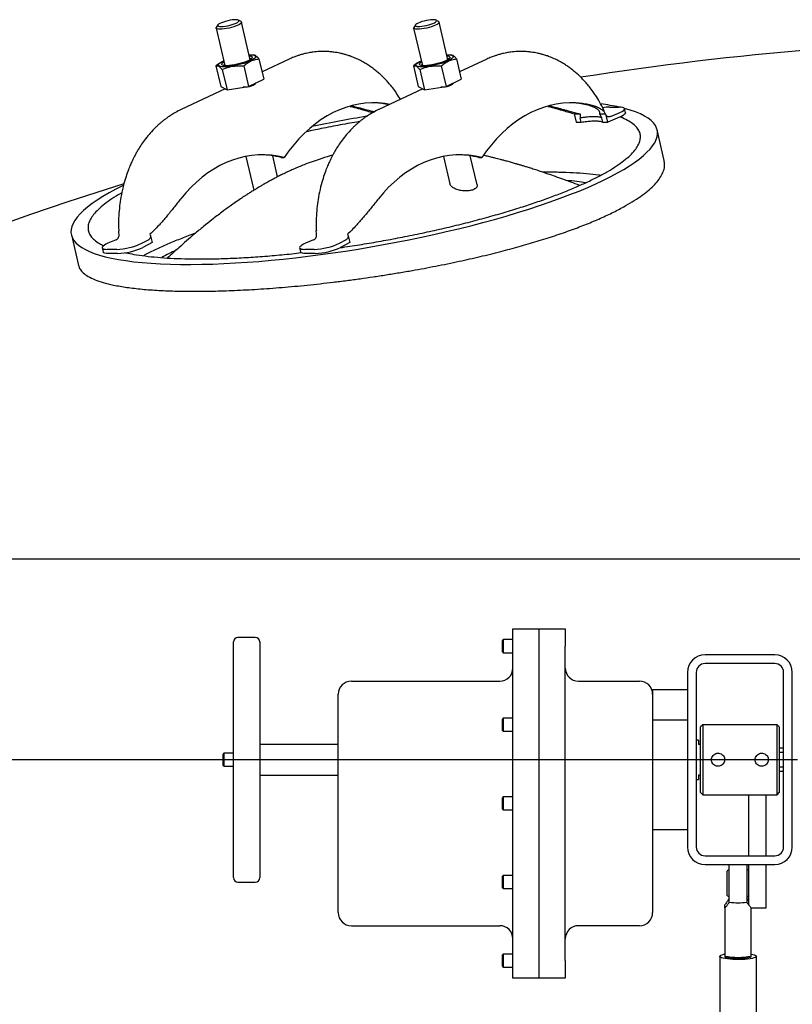
# Model space of a CAD drawing. Units: inches. Extents: x 7 to 523, y 4 to 406.
# Drawn here: x 371 to 393, y 133 to 161 of the extents above; entities that cross this region are included whole.
import ezdxf

# ---------------------------------------------------------------- set-up
doc = ezdxf.new("R2010")
doc.units = ezdxf.units.IN
doc.header["$MEASUREMENT"] = 0
doc.header["$PDSIZE"] = -1
doc.layers.add('DIMENSIONS', color=7, linetype='Continuous')
doc.dimstyles.get("Standard").update_dxf_attribs({"dimscale": 14, "dimtxt": 0.18, "dimasz": 0.18, "dimexe": 0.18, "dimexo": 0.0625, "dimgap": 0.09, "dimtad": 0, "dimtih": 1, "dimtoh": 1, "dimzin": 0, "dimdsep": 46, "dimtxsty": 'Standard', "dimcen": 0.09, "dimadec": 0, "dimazin": 0, "dimtfac": 1, "dimtofl": 0, "dimtmove": 0, "dimatfit": 3, "dimfxl": 0, "dimtolj": 1, "dimtzin": 0, "dimarcsym": 0})

# ---------------------------------------------------------------- blocks, each defined once
blk = doc.blocks.new('_D_13')
at = {"layer": 'Defpoints', "color": 0}
for p in [(393.988, 139.508), (320.793, 69.118), (364.969, 69.118)]:
    blk.add_point(p, dxfattribs=at)
at = {"layer": 'DIMENSIONS', "color": 0, "lineweight": -2}
for p, q in [((393.113, 139.508), (318.273, 139.508)), ((320.793, 136.988), (320.793, 106.833)), ((320.793, 71.638), (320.793, 101.793)), ((364.094, 69.118), (318.273, 69.118))]:
    blk.add_line(p, q, dxfattribs=at)
at = {"layer": 'DIMENSIONS', "color": 0}
for points in [[(320.373, 136.988), (321.213, 136.988), (320.793, 139.508)], [(320.373, 71.638), (321.213, 71.638), (320.793, 69.118)]]:
    blk.add_solid(points, dxfattribs=at)
at = {"layer": 'DIMENSIONS', "color": 0, "insert": (320.793, 105.573), "char_height": 2.52, "attachment_point": 2}
blk.add_mtext('\\A1;70.38', dxfattribs=at)

msp = doc.modelspace()

# ---------------------------------------------------------------- linework, layer by layer
at = {"color": 7, "linetype": 'Continuous', "lineweight": 25}
for p, q in [((377.186, 160.632), (377.113, 160.675)), ((382.842, 160.632), (382.77, 160.675)), ((376.469, 160.446), (376.719, 159.374)), ((376.52, 160.537), (376.474, 160.467)), ((377.449, 159.544), (377.199, 160.616)), ((382.126, 160.446), (382.376, 159.374)), ((382.177, 160.537), (382.131, 160.467)), ((383.106, 159.544), (382.856, 160.616)), ((377.564, 159.672), (377.536, 159.678)), ((377.699, 159.567), (377.835, 158.983)), ((378.566, 159.56), (377.785, 159.196)), ((383.221, 159.672), (383.193, 159.678)), ((383.355, 159.567), (383.492, 158.983)), ((384.223, 159.56), (383.442, 159.196)), ((376.546, 159.427), (376.467, 159.363)), ((376.467, 159.363), (376.603, 158.779)), ((376.582, 159.455), (376.545, 159.428)), ((376.647, 159.262), (376.783, 158.678)), ((377.262, 159.363), (377.399, 158.779)), ((382.203, 159.427), (382.124, 159.363)), ((382.124, 159.363), (382.26, 158.779)), ((382.239, 159.455), (382.202, 159.428)), ((382.303, 159.262), (382.44, 158.678)), ((382.919, 159.363), (383.055, 158.779)), ((377.399, 158.779), (377.835, 158.983)), ((383.055, 158.779), (383.492, 158.983)), ((376.734, 158.705), (375.469, 158.115)), ((376.603, 158.779), (376.783, 158.678)), ((376.783, 158.678), (377.399, 158.779)), ((377.605, 158.875), (377.605, 158.876)), ((382.391, 158.705), (381.126, 158.115)), ((382.26, 158.779), (382.44, 158.678)), ((382.44, 158.678), (383.055, 158.779)), ((383.262, 158.875), (383.262, 158.876)), ((381.445, 158.264), (381.302, 158.288)), ((387.743, 158.186), (388.011, 158.186)), ((388.19, 158.024), (388.163, 158.143)), ((386.737, 157.971), (386.735, 157.951)), ((386.735, 157.951), (386.781, 157.754)), ((386.736, 157.992), (386.737, 157.971)), ((386.736, 157.992), (386.899, 157.992)), ((386.899, 157.992), (386.892, 157.873)), ((386.92, 157.754), (386.892, 157.873)), ((387.458, 157.992), (387.62, 157.992)), ((387.519, 157.873), (387.458, 157.992)), ((387.547, 157.754), (387.519, 157.873)), ((387.629, 157.971), (387.62, 157.992)), ((387.64, 157.951), (387.629, 157.971)), ((387.686, 157.754), (387.64, 157.951)), ((388.02, 157.895), (387.686, 157.754)), ((387.761, 157.916), (387.992, 158.013)), ((386.781, 157.754), (386.92, 157.754)), ((387.547, 157.754), (387.686, 157.754)), ((389.301, 156.659), (389.097, 157.533)), ((377.325, 156.775), (377.551, 155.806)), ((378.231, 156.191), (378.091, 156.793)), ((378.336, 156.744), (378.424, 156.744)), ((382.982, 156.775), (383.165, 155.989)), ((383.942, 155.958), (383.748, 156.793)), ((383.993, 156.744), (384.081, 156.744)), ((372.326, 154.531), (372.53, 153.656)), ((373.691, 154.506), (373.693, 154.527)), ((373.693, 154.527), (373.692, 154.547)), ((374.576, 154.547), (374.585, 154.527)), ((374.585, 154.527), (374.596, 154.506)), ((374.596, 154.506), (374.642, 154.31)), ((379.348, 154.506), (379.35, 154.527)), ((379.35, 154.527), (379.349, 154.547)), ((380.233, 154.547), (380.242, 154.527)), ((380.242, 154.527), (380.253, 154.506)), ((380.253, 154.506), (380.299, 154.31)), ((373.205, 154.158), (373.233, 154.04)), ((373.607, 154.385), (373.375, 154.288)), ((374.347, 154.288), (374.532, 154.385)), ((374.642, 154.31), (374.375, 154.169)), ((378.862, 154.158), (378.89, 154.04)), ((379.263, 154.385), (379.032, 154.288)), ((380.004, 154.288), (380.189, 154.385)), ((380.299, 154.31), (380.031, 154.169)), ((373.625, 154.115), (373.356, 154.115)), ((373.652, 153.997), (373.384, 153.997)), ((379.281, 154.115), (379.013, 154.115)), ((379.309, 153.997), (379.041, 153.997)), ((355.969, 145.258), (445.969, 145.258)), ((384.969, 143.258), (385.719, 143.258)), ((384.969, 142.758), (384.969, 143.258)), ((385.719, 143.258), (386.469, 143.258)), ((385.719, 142.758), (385.719, 143.258)), ((386.469, 143.258), (386.469, 142.758)), ((376.969, 136.133), (376.969, 142.883)), ((377.594, 143.008), (377.094, 143.008)), ((377.719, 142.883), (377.719, 136.133)), ((384.694, 142.946), (384.669, 142.921)), ((384.669, 142.596), (384.669, 142.921)), ((384.969, 142.946), (384.694, 142.946)), ((384.694, 142.946), (384.694, 142.571)), ((384.669, 142.596), (384.694, 142.571)), ((384.969, 133.758), (384.969, 142.758)), ((385.719, 133.758), (385.719, 142.758)), ((386.469, 133.758), (386.469, 142.758)), ((384.694, 142.571), (384.969, 142.571)), ((392.469, 142.508), (390.469, 142.508)), ((392.469, 142.258), (390.469, 142.258)), ((380.344, 141.758), (384.594, 141.758)), ((386.844, 141.758), (388.594, 141.758)), ((389.969, 142.008), (389.969, 137.008)), ((390.219, 142.008), (390.219, 137.008)), ((392.719, 137.008), (392.719, 142.008)), ((392.969, 137.008), (392.969, 142.008)), ((389.969, 141.508), (388.969, 141.508)), ((388.969, 141.508), (388.969, 141.383)), ((379.969, 141.008), (379.969, 141.383)), ((388.969, 141.383), (388.969, 141.008)), ((379.969, 135.508), (379.969, 141.008)), ((388.969, 141.008), (388.969, 135.508)), ((384.694, 140.696), (384.669, 140.671)), ((384.669, 140.346), (384.669, 140.671)), ((384.969, 140.696), (384.694, 140.696)), ((384.694, 140.696), (384.694, 140.321)), ((388.969, 140.654), (389.969, 140.654)), ((384.669, 140.346), (384.694, 140.321)), ((390.404, 140.508), (390.344, 140.448)), ((390.344, 140.173), (390.344, 140.448)), ((392.534, 140.508), (390.404, 140.508)), ((390.404, 140.508), (390.404, 140.215)), ((392.594, 140.448), (392.534, 140.508)), ((392.534, 140.215), (392.534, 140.508)), ((392.594, 140.448), (392.594, 140.173)), ((384.694, 140.321), (384.969, 140.321)), ((390.281, 140.071), (390.219, 140.071)), ((390.281, 140.071), (390.281, 139.946)), ((390.344, 138.568), (390.344, 140.173)), ((390.404, 140.215), (390.404, 138.508)), ((392.534, 138.508), (392.534, 140.215)), ((392.594, 140.173), (392.594, 138.568)), ((379.969, 139.946), (377.719, 139.946)), ((390.344, 139.946), (390.281, 139.946)), ((392.719, 139.836), (392.594, 139.836)), ((376.694, 139.696), (376.669, 139.671)), ((376.669, 139.346), (376.669, 139.671)), ((376.969, 139.696), (376.694, 139.696)), ((376.694, 139.696), (376.694, 139.321)), ((392.594, 139.723), (392.719, 139.723)), ((376.669, 139.346), (376.694, 139.321)), ((376.694, 139.321), (376.969, 139.321)), ((392.719, 139.293), (392.594, 139.293)), ((377.719, 139.071), (379.969, 139.071)), ((390.219, 138.946), (390.281, 138.946)), ((390.344, 139.071), (390.281, 139.071)), ((390.281, 139.071), (390.281, 138.946)), ((392.594, 139.18), (392.719, 139.18)), ((384.694, 138.446), (384.669, 138.421)), ((384.669, 138.096), (384.669, 138.421)), ((384.969, 138.446), (384.694, 138.446)), ((384.694, 138.446), (384.694, 138.071)), ((390.344, 138.568), (390.404, 138.508)), ((390.404, 138.508), (392.534, 138.508)), ((391.728, 136.758), (391.728, 138.508)), ((392.219, 136.758), (392.219, 138.508)), ((392.534, 138.508), (392.594, 138.568)), ((384.669, 138.096), (384.694, 138.071)), ((384.694, 138.071), (384.969, 138.071)), ((388.969, 137.508), (389.969, 137.508)), ((390.469, 136.758), (392.469, 136.758)), ((390.469, 136.508), (392.469, 136.508)), ((391.165, 135.428), (391.165, 136.508)), ((391.665, 136.508), (391.665, 135.428)), ((391.728, 135.345), (391.728, 136.508)), ((392.219, 135.265), (392.219, 136.508)), ((384.694, 136.196), (384.669, 136.171)), ((384.669, 135.846), (384.669, 136.171)), ((384.969, 136.196), (384.694, 136.196)), ((384.694, 136.196), (384.694, 135.821)), ((391.103, 135.912), (391.103, 136.322)), ((377.094, 136.008), (377.594, 136.008)), ((384.669, 135.846), (384.694, 135.821)), ((391.103, 135.623), (391.103, 135.912)), ((384.694, 135.821), (384.969, 135.821)), ((379.969, 135.133), (379.969, 135.508)), ((388.969, 135.508), (388.969, 135.133)), ((391.04, 135.273), (391.04, 135.351)), ((391.04, 135.273), (391.04, 133.89)), ((391.165, 135.424), (391.165, 135.428)), ((391.665, 135.428), (391.665, 135.424)), ((391.79, 133.89), (391.79, 135.273)), ((391.79, 135.265), (392.219, 135.265)), ((380.344, 134.758), (384.594, 134.758)), ((388.594, 134.758), (386.844, 134.758)), ((384.694, 133.946), (384.669, 133.921)), ((384.669, 133.596), (384.669, 133.921)), ((384.969, 133.946), (384.694, 133.946)), ((384.694, 133.946), (384.694, 133.571)), ((390.89, 133.88), (390.89, 128.618)), ((391.94, 128.618), (391.94, 133.88)), ((384.669, 133.596), (384.694, 133.571)), ((384.969, 133.258), (384.969, 133.758)), ((385.719, 133.258), (385.719, 133.758)), ((386.469, 133.758), (386.469, 133.258)), ((384.694, 133.571), (384.969, 133.571)), ((385.719, 133.258), (384.969, 133.258)), ((386.469, 133.258), (385.719, 133.258))]:
    msp.add_line(p, q, dxfattribs=at)
at = {"color": 7, "linetype": 'Continuous', "lineweight": 25, "flags": 128}
for points in [[(377.041, 160.591), (377.081, 160.612), (377.109, 160.632), (377.123, 160.65), (377.123, 160.665), (377.109, 160.677), (377.082, 160.685), (377.042, 160.688), (376.992, 160.687), (376.933, 160.681), (376.87, 160.672), (376.804, 160.658), (376.739, 160.641), (376.678, 160.622), (376.623, 160.601), (376.578, 160.58), (376.544, 160.559), (376.523, 160.54), (376.516, 160.523), (376.523, 160.51), (376.544, 160.5), (376.577, 160.494), (376.623, 160.493), (376.677, 160.496), (376.738, 160.504), (376.803, 160.516), (376.869, 160.531), (376.933, 160.549), (376.991, 160.57), (377.041, 160.591)], [(377.186, 160.632), (377.191, 160.629), (377.2, 160.614), (377.195, 160.596), (377.175, 160.576), (377.143, 160.554), (377.099, 160.531)], [(382.842, 160.632), (382.848, 160.629), (382.857, 160.614), (382.851, 160.596), (382.832, 160.576), (382.8, 160.554), (382.756, 160.531), (382.702, 160.508), (382.64, 160.486), (382.572, 160.466), (382.5, 160.448), (382.429, 160.434), (382.36, 160.423), (382.296, 160.416), (382.239, 160.414), (382.192, 160.416), (382.157, 160.423), (382.134, 160.434), (382.125, 160.448), (382.131, 160.466), (382.131, 160.467)], [(382.256, 160.591), (382.216, 160.57), (382.188, 160.549), (382.174, 160.531), (382.174, 160.516), (382.188, 160.504), (382.216, 160.496), (382.256, 160.493), (382.306, 160.494), (382.364, 160.5), (382.427, 160.51), (382.493, 160.523), (382.558, 160.54), (382.62, 160.559), (382.674, 160.58), (382.72, 160.601), (382.754, 160.622), (382.775, 160.641), (382.782, 160.658), (382.775, 160.672), (382.754, 160.681), (382.72, 160.687), (382.675, 160.688), (382.62, 160.685), (382.559, 160.677), (382.494, 160.665), (382.428, 160.65), (382.365, 160.632), (382.306, 160.612), (382.256, 160.591)], [(377.099, 160.531), (377.045, 160.508), (376.983, 160.486), (376.915, 160.466), (376.844, 160.448), (376.772, 160.434), (376.703, 160.423), (376.639, 160.416), (376.582, 160.414), (376.535, 160.416), (376.5, 160.423), (376.477, 160.434), (376.469, 160.448), (376.474, 160.466), (376.474, 160.467)], [(376.703, 159.341), (376.645, 159.343), (376.599, 159.349), (376.564, 159.36), (376.543, 159.375), (376.536, 159.393), (376.542, 159.415), (376.562, 159.439), (376.596, 159.465), (376.641, 159.492), (376.686, 159.514)], [(377.424, 159.651), (377.437, 159.65), (377.475, 159.642), (377.499, 159.63), (377.51, 159.614), (377.507, 159.595), (377.489, 159.574), (377.459, 159.55), (377.416, 159.525), (377.361, 159.5), (377.298, 159.475), (377.227, 159.451), (377.151, 159.43), (377.073, 159.411), (376.995, 159.395), (376.919, 159.383), (376.848, 159.375), (376.784, 159.372), (376.729, 159.373), (376.686, 159.379), (376.655, 159.389), (376.637, 159.402), (376.633, 159.42), (376.643, 159.44), (376.668, 159.463), (376.694, 159.481)], [(377.417, 159.684), (377.471, 159.684), (377.523, 159.68), (377.563, 159.671), (377.591, 159.658), (377.605, 159.641), (377.606, 159.621), (377.593, 159.599), (377.566, 159.574), (377.526, 159.547), (377.475, 159.52), (377.413, 159.492), (377.342, 159.465), (377.264, 159.439), (377.182, 159.415), (377.096, 159.393), (377.01, 159.375), (376.925, 159.36), (376.845, 159.349), (376.77, 159.343), (376.703, 159.341), (376.703, 159.341)], [(382.359, 159.341), (382.302, 159.343), (382.255, 159.349), (382.221, 159.36), (382.2, 159.375), (382.193, 159.393), (382.199, 159.415), (382.219, 159.439), (382.253, 159.465), (382.298, 159.492), (382.343, 159.514)], [(383.081, 159.651), (383.094, 159.65), (383.131, 159.642), (383.156, 159.63), (383.167, 159.614), (383.164, 159.595), (383.146, 159.574), (383.116, 159.55), (383.072, 159.525), (383.018, 159.5), (382.955, 159.475), (382.884, 159.451), (382.808, 159.43), (382.73, 159.411), (382.652, 159.395), (382.576, 159.383), (382.505, 159.375), (382.441, 159.372), (382.386, 159.373), (382.343, 159.379), (382.312, 159.389), (382.294, 159.402), (382.29, 159.42), (382.3, 159.44), (382.324, 159.463), (382.351, 159.481)], [(383.073, 159.684), (383.128, 159.684), (383.18, 159.68), (383.22, 159.671), (383.248, 159.658), (383.262, 159.641), (383.263, 159.621), (383.249, 159.599), (383.223, 159.574), (383.183, 159.547), (383.132, 159.52), (383.07, 159.492), (382.999, 159.465), (382.921, 159.439), (382.839, 159.415), (382.753, 159.393), (382.667, 159.375), (382.582, 159.36), (382.501, 159.349), (382.427, 159.343), (382.359, 159.341), (382.359, 159.341)], [(381.302, 158.288), (381.115, 158.304), (380.928, 158.307), (380.741, 158.295), (380.554, 158.269), (380.369, 158.229), (380.186, 158.176), (380.004, 158.108), (379.826, 158.028), (379.651, 157.934), (379.48, 157.827), (379.312, 157.707), (379.15, 157.575), (378.993, 157.431), (378.841, 157.276), (378.696, 157.109), (378.556, 156.932), (378.424, 156.744)], [(381.214, 158.288), (381.027, 158.304), (380.948, 158.307)], [(386.959, 158.288), (386.772, 158.304), (386.585, 158.307), (386.398, 158.295), (386.211, 158.269), (386.026, 158.229), (385.842, 158.176), (385.661, 158.108), (385.483, 158.028), (385.308, 157.934), (385.136, 157.827), (384.969, 157.707), (384.807, 157.575), (384.65, 157.431), (384.498, 157.276), (384.352, 157.109), (384.213, 156.932), (384.081, 156.744)], [(386.87, 158.288), (386.684, 158.304), (386.605, 158.307)], [(387.992, 158.013), (388.05, 158.039), (388.097, 158.065), (388.132, 158.09), (388.154, 158.113), (388.163, 158.134), (388.158, 158.152), (388.14, 158.167), (388.109, 158.177), (388.066, 158.184), (388.011, 158.186)], [(388.19, 158.024), (388.191, 158.016), (388.182, 157.995), (388.159, 157.972), (388.124, 157.947), (388.077, 157.921), (388.02, 157.895)], [(378.424, 156.744), (378.239, 156.784), (378.053, 156.809), (377.865, 156.821), (377.678, 156.818), (377.491, 156.802), (377.305, 156.771), (377.12, 156.727), (376.938, 156.668), (376.757, 156.597), (376.58, 156.512), (376.406, 156.413), (376.236, 156.302), (376.071, 156.178), (375.91, 156.042), (375.755, 155.894), (375.605, 155.735), (375.461, 155.565)], [(384.081, 156.744), (383.896, 156.784), (383.709, 156.809), (383.522, 156.821), (383.335, 156.818), (383.148, 156.802), (382.962, 156.771), (382.777, 156.727), (382.595, 156.668), (382.414, 156.597), (382.237, 156.512), (382.063, 156.413), (381.893, 156.302), (381.727, 156.178), (381.567, 156.042), (381.411, 155.894), (381.262, 155.735), (381.118, 155.565)], [(373.375, 154.288), (373.318, 154.262), (373.271, 154.236), (373.236, 154.211), (373.214, 154.188), (373.205, 154.167), (373.209, 154.149), (373.228, 154.135), (373.259, 154.124), (373.302, 154.117), (373.356, 154.115)], [(379.032, 154.288), (378.975, 154.262), (378.928, 154.236), (378.893, 154.211), (378.871, 154.188), (378.862, 154.167), (378.866, 154.149), (378.884, 154.135), (378.916, 154.124), (378.959, 154.117), (379.013, 154.115)], [(373.384, 153.997), (373.33, 153.999), (373.286, 154.005), (373.255, 154.016), (373.237, 154.03), (373.233, 154.04)], [(379.041, 153.997), (378.987, 153.999), (378.943, 154.005), (378.912, 154.016), (378.894, 154.03), (378.89, 154.04)], [(391.047, 133.815), (390.99, 133.826), (390.945, 133.839), (390.913, 133.853), (390.895, 133.868), (390.891, 133.883), (390.901, 133.898), (390.925, 133.913), (390.962, 133.926), (391.012, 133.939), (391.04, 133.944)], [(391.79, 133.863), (391.763, 133.85), (391.722, 133.839), (391.668, 133.829), (391.603, 133.821), (391.531, 133.816), (391.454, 133.813), (391.376, 133.813), (391.299, 133.816), (391.227, 133.821), (391.163, 133.829), (391.109, 133.839), (391.068, 133.85), (391.04, 133.863)], [(391.79, 133.944), (391.84, 133.934), (391.885, 133.921), (391.917, 133.907), (391.936, 133.892), (391.94, 133.877), (391.93, 133.862), (391.906, 133.847), (391.868, 133.834), (391.819, 133.822), (391.758, 133.811), (391.688, 133.802), (391.61, 133.795), (391.527, 133.791), (391.441, 133.789), (391.354, 133.789), (391.269, 133.792), (391.188, 133.798), (391.114, 133.805), (391.047, 133.815)]]:
    msp.add_lwpolyline(points, dxfattribs=at)
at = {"color": 7, "linetype": 'Continuous', "lineweight": 25}
for centre, radius, start, end in [((400.969, 69.15), 90.983, 90.43295, 98.88526), ((377.435, 159.539), 0.0416, 28.2333, 81.3938), ((383.092, 159.539), 0.0416, 28.2333, 81.3938), ((376.735, 159.376), 0.0419, 125.0554, 177.8147), ((382.391, 159.376), 0.0419, 125.0554, 177.8147), ((387.762, 156.816), 1.371, 90.796, 99.3093), ((377.715, 154.288), 2.533, 75.8187, 88.9588), ((383.372, 154.288), 2.533, 75.8187, 88.9588), ((400.969, 69.15), 90.983, 107.35456, 118.70602), ((373.572, 155.929), 1.814, 271.6472, 295.2715), ((373.6, 155.81), 1.814, 271.6472, 295.2715), ((379.229, 155.929), 1.814, 271.6472, 295.2715), ((379.257, 155.81), 1.814, 271.6472, 295.2715), ((377.094, 142.883), 0.125, 90, 180), ((377.594, 142.883), 0.125, 0, 90), ((390.469, 142.008), 0.5, 90, 180), ((392.469, 142.008), 0.5, 0, 90), ((384.594, 142.133), 0.375, 270, 0), ((386.844, 142.133), 0.375, 180, 270), ((390.469, 142.008), 0.25, 90, 180), ((392.469, 142.008), 0.25, 0, 90), ((380.344, 141.383), 0.375, 90, 180), ((388.594, 141.383), 0.375, 360, 90), ((390.469, 137.008), 0.5, 180, 270), ((390.469, 137.008), 0.25, 180, 270), ((392.469, 137.008), 0.5, 270, 0), ((392.469, 137.008), 0.25, 270, 0), ((377.094, 136.133), 0.125, 180, 270), ((377.594, 136.133), 0.125, 270, 0), ((391.415, 135.973), 0.469, 122.231, 131.8103), ((391.415, 135.973), 0.469, 48.1897, 57.769), ((391.415, 135.973), 0.469, 228.1897, 237.769), ((391.415, 135.973), 0.469, 302.231, 311.8103), ((391.415, 137.673), 2.259, 263.645, 276.355), ((380.344, 135.133), 0.375, 180, 270), ((388.594, 135.133), 0.375, 270, 360), ((384.594, 134.383), 0.375, 0, 90), ((386.844, 134.383), 0.375, 90, 180), ((391.415, 135.647), 1.796, 257.9493, 282.0507)]:
    msp.add_arc(centre, radius, start, end, dxfattribs=at)
for start_param, end_param in [(2.496644, 6.724417), (0.479353, 0.595389), (1.523559, 1.711692)]:
    msp.add_ellipse((380.712, 156.032), major_axis=(8.39, 1.48), ratio=0.217375, start_param=start_param, end_param=end_param, dxfattribs=at)
for points, knots in [([(377.262, 159.363), (377.295, 159.391), (377.368, 159.453), (377.495, 159.523), (377.61, 159.556), (377.679, 159.564), (377.699, 159.567)], [0, 0, 0, 0, 0.245023, 0.553379, 0.871226, 1, 1, 1, 1]), ([(377.699, 159.567), (377.675, 159.592), (377.628, 159.644), (377.584, 159.673), (377.565, 159.672), (377.564, 159.672)], [0, 0, 0, 0, 0.476226, 0.966559, 1, 1, 1, 1]), ([(381.75, 158.407), (381.714, 158.465), (381.644, 158.579), (381.535, 158.727), (381.436, 158.849), (381.349, 158.947), (381.268, 159.031), (381.184, 159.112), (381.095, 159.19), (381.002, 159.265), (380.91, 159.334), (380.811, 159.4), (380.698, 159.469), (380.565, 159.54), (380.429, 159.601), (380.305, 159.648), (380.2, 159.683), (380.105, 159.709), (380.016, 159.73), (379.927, 159.747), (379.831, 159.761), (379.719, 159.773), (379.588, 159.78), (379.46, 159.779), (379.348, 159.772), (379.242, 159.76), (379.142, 159.744), (379.052, 159.726), (378.989, 159.711), (378.933, 159.696), (378.871, 159.678), (378.791, 159.652), (378.686, 159.613), (378.609, 159.579), (378.566, 159.56)], [0, 0, 0, 0, 0.052595, 0.101863, 0.142899, 0.175684, 0.205163, 0.234451, 0.267615, 0.299491, 0.329767, 0.359595, 0.394848, 0.436402, 0.481382, 0.515771, 0.545048, 0.571384, 0.595788, 0.620215, 0.645025, 0.674904, 0.712699, 0.752427, 0.779081, 0.804919, 0.839768, 0.862007, 0.879509, 0.893166, 0.908876, 0.93195, 0.962347, 1, 1, 1, 1]), ([(382.919, 159.363), (382.952, 159.391), (383.025, 159.453), (383.152, 159.523), (383.267, 159.556), (383.336, 159.564), (383.355, 159.567)], [0, 0, 0, 0, 0.245023, 0.553379, 0.871226, 1, 1, 1, 1]), ([(383.355, 159.567), (383.332, 159.592), (383.285, 159.644), (383.241, 159.673), (383.222, 159.672), (383.221, 159.672)], [0, 0, 0, 0, 0.476226, 0.966559, 1, 1, 1, 1]), ([(387.613, 158.001), (387.59, 158.055), (387.531, 158.19), (387.424, 158.383), (387.304, 158.573), (387.192, 158.727), (387.093, 158.849), (387.005, 158.947), (386.925, 159.031), (386.841, 159.112), (386.752, 159.19), (386.659, 159.265), (386.566, 159.334), (386.468, 159.4), (386.355, 159.469), (386.222, 159.54), (386.086, 159.601), (385.962, 159.648), (385.857, 159.683), (385.762, 159.709), (385.672, 159.73), (385.584, 159.747), (385.488, 159.761), (385.376, 159.773), (385.245, 159.78), (385.117, 159.779), (385.005, 159.772), (384.899, 159.76), (384.799, 159.744), (384.709, 159.726), (384.646, 159.711), (384.59, 159.696), (384.528, 159.678), (384.448, 159.652), (384.342, 159.613), (384.265, 159.579), (384.223, 159.56)], [0, 0, 0, 0, 0.0392295, 0.0979568, 0.1494938, 0.193723, 0.230562, 0.2599936, 0.2864575, 0.31275, 0.3425224, 0.3711382, 0.3983177, 0.4250948, 0.4567424, 0.494046, 0.5344253, 0.565297, 0.5915795, 0.6152222, 0.6371303, 0.6590588, 0.6813309, 0.7081545, 0.7420839, 0.7777486, 0.8016765, 0.8248715, 0.8561566, 0.8761212, 0.8918329, 0.9040925, 0.9181958, 0.9389101, 0.9661979, 1, 1, 1, 1]), ([(376.467, 159.363), (376.483, 159.367), (376.517, 159.374), (376.578, 159.338), (376.624, 159.286), (376.647, 159.262)], [0, 0, 0, 0, 0.336158, 0.682274, 1, 1, 1, 1]), ([(376.647, 159.262), (376.711, 159.288), (376.843, 159.34), (377.053, 159.374), (377.195, 159.367), (377.262, 159.363)], [0, 0, 0, 0, 0.336158, 0.682274, 1, 1, 1, 1]), ([(382.124, 159.363), (382.14, 159.367), (382.174, 159.374), (382.235, 159.338), (382.281, 159.286), (382.303, 159.262)], [0, 0, 0, 0, 0.336158, 0.682274, 1, 1, 1, 1]), ([(382.303, 159.262), (382.368, 159.288), (382.5, 159.34), (382.71, 159.374), (382.851, 159.367), (382.919, 159.363)], [0, 0, 0, 0, 0.336158, 0.682274, 1, 1, 1, 1]), ([(377.52, 158.802), (377.505, 158.796), (377.475, 158.783), (377.42, 158.77), (377.361, 158.761), (377.302, 158.756), (377.263, 158.755), (377.246, 158.754)], [0, 0, 0, 0, 0.204636, 0.415559, 0.620105, 0.830045, 1, 1, 1, 1]), ([(377.605, 158.875), (377.603, 158.87), (377.596, 158.856), (377.574, 158.834), (377.546, 158.815), (377.526, 158.805), (377.52, 158.802)], [0, 0, 0, 0, 0.179242, 0.512356, 0.85493, 1, 1, 1, 1]), ([(383.177, 158.802), (383.162, 158.796), (383.132, 158.783), (383.077, 158.77), (383.018, 158.761), (382.959, 158.756), (382.92, 158.755), (382.902, 158.754)], [0, 0, 0, 0, 0.204636, 0.415559, 0.620105, 0.830045, 1, 1, 1, 1]), ([(383.262, 158.875), (383.26, 158.87), (383.253, 158.856), (383.23, 158.834), (383.203, 158.815), (383.183, 158.805), (383.177, 158.802)], [0, 0, 0, 0, 0.179242, 0.5123561, 0.8549301, 1, 1, 1, 1]), ([(375.469, 158.115), (375.415, 158.089), (375.315, 158.04), (375.185, 157.961), (375.084, 157.893), (375.005, 157.835), (374.938, 157.783), (374.873, 157.729), (374.804, 157.668), (374.706, 157.574), (374.586, 157.447), (374.455, 157.287), (374.341, 157.128), (374.253, 156.991), (374.187, 156.877), (374.139, 156.788), (374.096, 156.703), (374.051, 156.61), (373.999, 156.492), (373.937, 156.335), (373.869, 156.135), (373.8, 155.889), (373.744, 155.625), (373.704, 155.35), (373.681, 155.073), (373.673, 154.834), (373.682, 154.689), (373.684, 154.644)], [0, 0, 0, 0, 0.047035, 0.086219, 0.117638, 0.141371, 0.161273, 0.182977, 0.206522, 0.231889, 0.286411, 0.338367, 0.386711, 0.431238, 0.4581, 0.48263, 0.504847, 0.526842, 0.557584, 0.598088, 0.648331, 0.708255, 0.77777, 0.836165, 0.899927, 0.969041, 1, 1, 1, 1]), ([(381.125, 158.115), (381.071, 158.089), (380.972, 158.04), (380.842, 157.961), (380.74, 157.893), (380.662, 157.835), (380.595, 157.783), (380.53, 157.729), (380.461, 157.668), (380.363, 157.574), (380.243, 157.447), (380.112, 157.287), (379.998, 157.128), (379.91, 156.991), (379.844, 156.877), (379.796, 156.788), (379.753, 156.703), (379.708, 156.61), (379.656, 156.492), (379.594, 156.335), (379.526, 156.135), (379.457, 155.889), (379.401, 155.625), (379.361, 155.35), (379.338, 155.073), (379.33, 154.834), (379.338, 154.689), (379.341, 154.644)], [0, 0, 0, 0, 0.047035, 0.086219, 0.117638, 0.141371, 0.161273, 0.182977, 0.206522, 0.231889, 0.286411, 0.338367, 0.386711, 0.431238, 0.4581, 0.48263, 0.504847, 0.526842, 0.557584, 0.598088, 0.648331, 0.708255, 0.77777, 0.836165, 0.899927, 0.969041, 1, 1, 1, 1]), ([(380.313, 158.208), (380.353, 158.198), (380.427, 158.18), (380.538, 158.15), (380.642, 158.121), (380.767, 158.084), (380.871, 158.053), (380.943, 158.032), (380.956, 158.028)], [0, 0, 0, 0, 0.20457, 0.371437, 0.533236, 0.69051, 0.941203, 1, 1, 1, 1]), ([(380.355, 158.219), (380.403, 158.208), (380.51, 158.184), (380.692, 158.136), (380.86, 158.09), (380.966, 158.062), (381.002, 158.052)], [0, 0, 0, 0, 0.246925, 0.543797, 0.846067, 1, 1, 1, 1]), ([(381.418, 158.252), (381.416, 158.252), (381.358, 158.27), (381.285, 158.279), (381.214, 158.288)], [0, 0, 0, 0, 0.027432, 1, 1, 1, 1]), ([(385.97, 158.208), (386.01, 158.198), (386.084, 158.18), (386.195, 158.15), (386.299, 158.121), (386.423, 158.084), (386.568, 158.041), (386.681, 158.008), (386.736, 157.992)], [0, 0, 0, 0, 0.173712, 0.315408, 0.452801, 0.586351, 0.799229, 1, 1, 1, 1]), ([(386.014, 158.219), (386.019, 158.218), (386.065, 158.208), (386.145, 158.189), (386.252, 158.162), (386.349, 158.136), (386.449, 158.109), (386.564, 158.078), (386.671, 158.048), (386.769, 158.023), (386.837, 158.006), (386.88, 157.996), (386.899, 157.992)], [0, 0, 0, 0, 0.017543, 0.178939, 0.290203, 0.401891, 0.5151, 0.628951, 0.78374, 0.862426, 0.941579, 1, 1, 1, 1]), ([(387.458, 157.992), (387.461, 158.006), (387.469, 158.034), (387.435, 158.088), (387.362, 158.147), (387.237, 158.206), (387.074, 158.257), (386.939, 158.278), (386.87, 158.288)], [0, 0, 0, 0, 0.12148, 0.247111, 0.419837, 0.597281, 0.796905, 1, 1, 1, 1]), ([(387.62, 157.992), (387.616, 158.002), (387.606, 158.024), (387.579, 158.057), (387.544, 158.089), (387.501, 158.121), (387.452, 158.15), (387.378, 158.186), (387.273, 158.225), (387.128, 158.263), (387.016, 158.28), (386.959, 158.288)], [0, 0, 0, 0, 0.080236, 0.16346, 0.250189, 0.331292, 0.414741, 0.500818, 0.659159, 0.825184, 1, 1, 1, 1]), ([(380.017, 154.163), (380.111, 154.176), (380.385, 154.216), (380.847, 154.291), (381.396, 154.387), (381.951, 154.494), (382.511, 154.61), (383.071, 154.736), (383.617, 154.869), (384.146, 155.008), (384.656, 155.152), (385.135, 155.297), (385.581, 155.443), (385.995, 155.588), (386.384, 155.735), (386.746, 155.883), (387.087, 156.035), (387.403, 156.19), (387.691, 156.347), (387.942, 156.503), (388.156, 156.656), (388.331, 156.807), (388.464, 156.951), (388.556, 157.088), (388.61, 157.218), (388.626, 157.342), (388.605, 157.46), (388.545, 157.574), (388.443, 157.683), (388.296, 157.784), (388.158, 157.857), (388.058, 157.892), (388.033, 157.901)], [0, 0, 0, 0, 0.019683, 0.057192, 0.094073, 0.130296, 0.167969, 0.204871, 0.241007, 0.276402, 0.311102, 0.345164, 0.376771, 0.407966, 0.438838, 0.469489, 0.50003, 0.532423, 0.564948, 0.597736, 0.630906, 0.664562, 0.698799, 0.731681, 0.76519, 0.799365, 0.834221, 0.869763, 0.908202, 0.947379, 0.987257, 1, 1, 1, 1]), ([(387.519, 157.873), (387.508, 157.879), (387.485, 157.891), (387.432, 157.902), (387.367, 157.91), (387.29, 157.912), (387.203, 157.91), (387.106, 157.902), (387.002, 157.891), (386.929, 157.879), (386.892, 157.873)], [0, 0, 0, 0, 0.1250737, 0.2495768, 0.3750734, 0.4995658, 0.624621, 0.7497039, 0.8742145, 1, 1, 1, 1]), ([(387.761, 157.916), (387.745, 157.912), (387.714, 157.904), (387.67, 157.917), (387.65, 157.94), (387.64, 157.951)], [0, 0, 0, 0, 0.376666, 0.710447, 1, 1, 1, 1]), ([(380.584, 157.773), (380.58, 157.772), (380.396, 157.743), (380.027, 157.676), (379.52, 157.58), (379.196, 157.511), (379.054, 157.481)], [0, 0, 0, 0, 0.007898, 0.369583, 0.724809, 1, 1, 1, 1]), ([(386.92, 157.754), (386.975, 157.763), (387.084, 157.78), (387.231, 157.792), (387.366, 157.794), (387.48, 157.783), (387.525, 157.764), (387.547, 157.754)], [0, 0, 0, 0, 0.187336, 0.373807, 0.560284, 0.780454, 1, 1, 1, 1]), ([(379.807, 156.808), (379.782, 156.802), (379.651, 156.767), (379.445, 156.702), (379.158, 156.603), (378.932, 156.515), (378.751, 156.438), (378.631, 156.385), (378.51, 156.329), (378.382, 156.268), (378.261, 156.207), (378.145, 156.147), (378.017, 156.078), (377.891, 156.008), (377.779, 155.944), (377.699, 155.896), (377.627, 155.853), (377.547, 155.804), (377.457, 155.748), (377.371, 155.694), (377.3, 155.647), (377.234, 155.604), (377.091, 155.508), (376.889, 155.367), (376.616, 155.167), (376.364, 154.973), (376.1, 154.761), (375.858, 154.56), (375.622, 154.356), (375.365, 154.129), (375.187, 153.966), (375.08, 153.868)], [0, 0, 0, 0, 0.013142, 0.070012, 0.111534, 0.170181, 0.195974, 0.213946, 0.238876, 0.265607, 0.288154, 0.309765, 0.334206, 0.364892, 0.385924, 0.402063, 0.414236, 0.430344, 0.451733, 0.47044, 0.484194, 0.497276, 0.512076, 0.576209, 0.628555, 0.693952, 0.748051, 0.811078, 0.865362, 0.919033, 1, 1, 1, 1]), ([(386.878, 155.944), (386.795, 155.975), (386.625, 156.04), (386.376, 156.131), (386.142, 156.214), (385.961, 156.277), (385.816, 156.326), (385.689, 156.368), (385.551, 156.413), (385.422, 156.453), (385.315, 156.487), (385.223, 156.515), (385.135, 156.541), (385.038, 156.569), (384.928, 156.601), (384.811, 156.634), (384.703, 156.663), (384.612, 156.687), (384.532, 156.707), (384.452, 156.728), (384.357, 156.751), (384.246, 156.778), (384.165, 156.796), (384.124, 156.805)], [0, 0, 0, 0, 0.092679, 0.189641, 0.275048, 0.351415, 0.387954, 0.434233, 0.490335, 0.538691, 0.574634, 0.606616, 0.638244, 0.670231, 0.711313, 0.757234, 0.795986, 0.827292, 0.855381, 0.88139, 0.913286, 0.956856, 1, 1, 1, 1]), ([(372.533, 153.657), (372.541, 153.628), (372.559, 153.561), (372.637, 153.463), (372.764, 153.361), (372.945, 153.267), (373.171, 153.183), (373.404, 153.121), (373.623, 153.075), (373.815, 153.042), (374.02, 153.013), (374.238, 152.987), (374.467, 152.965), (374.707, 152.948), (374.959, 152.934), (375.222, 152.923), (375.495, 152.917), (375.777, 152.914), (376.07, 152.915), (376.372, 152.919), (376.682, 152.928), (377.001, 152.94), (377.329, 152.956), (377.665, 152.975), (378.008, 152.999), (378.358, 153.026), (378.716, 153.057), (379.081, 153.093), (379.451, 153.132), (379.827, 153.175), (380.209, 153.223), (380.589, 153.274), (380.964, 153.328), (381.336, 153.385), (381.711, 153.446), (382.074, 153.508), (382.423, 153.571), (382.759, 153.636), (383.095, 153.703), (383.519, 153.792), (384.03, 153.907), (384.604, 154.048), (385.149, 154.195), (385.668, 154.345), (386.172, 154.505), (386.646, 154.67), (387.083, 154.837), (387.484, 155.006), (387.855, 155.18), (388.177, 155.35), (388.45, 155.513), (388.679, 155.669), (388.874, 155.823), (389.036, 155.977), (389.16, 156.127), (389.25, 156.274), (389.302, 156.416), (389.321, 156.545), (389.304, 156.623), (389.297, 156.658)], [0, 0, 0, 0, 0.017058, 0.038566, 0.063818, 0.089072, 0.114825, 0.14058, 0.155855, 0.17113, 0.186488, 0.201846, 0.217119, 0.232393, 0.24774, 0.263088, 0.278361, 0.293634, 0.308978, 0.324322, 0.339595, 0.354867, 0.370213, 0.385559, 0.400833, 0.416106, 0.43146, 0.446814, 0.46209, 0.477365, 0.492735, 0.508104, 0.522501, 0.536897, 0.551391, 0.565885, 0.578639, 0.591394, 0.604234, 0.617074, 0.639924, 0.662928, 0.683807, 0.704683, 0.726201, 0.747716, 0.767908, 0.788098, 0.808996, 0.829895, 0.848379, 0.866864, 0.88584, 0.904818, 0.924226, 0.943636, 0.963469, 0.983304, 1, 1, 1, 1]), ([(387.475, 156.232), (387.46, 156.235), (387.337, 156.253), (387.079, 156.278), (386.701, 156.305), (386.29, 156.32), (385.996, 156.326), (385.832, 156.324), (385.82, 156.324)], [0, 0, 0, 0, 0.033974, 0.269244, 0.505941, 0.743599, 0.981738, 1, 1, 1, 1]), ([(383.852, 155.831), (383.838, 155.825), (383.81, 155.813), (383.759, 155.8), (383.703, 155.792), (383.645, 155.787), (383.583, 155.788), (383.521, 155.793), (383.458, 155.803), (383.396, 155.818), (383.337, 155.838), (383.284, 155.862), (383.237, 155.892), (383.201, 155.924), (383.175, 155.957), (383.169, 155.979), (383.166, 155.989)], [0, 0, 0, 0, 0.064745, 0.131417, 0.19615, 0.262673, 0.329174, 0.397392, 0.468038, 0.540492, 0.615803, 0.693111, 0.771826, 0.852808, 0.931577, 1, 1, 1, 1]), ([(383.941, 155.958), (383.942, 155.952), (383.947, 155.935), (383.941, 155.909), (383.924, 155.88), (383.895, 155.854), (383.867, 155.839), (383.852, 155.831)], [0, 0, 0, 0, 0.123519, 0.352719, 0.558843, 0.771714, 1, 1, 1, 1]), ([(387.049, 156.02), (386.969, 156.033), (386.8, 156.061), (386.601, 156.078), (386.496, 156.086)], [0, 0, 0, 0, 0.470212, 1, 1, 1, 1]), ([(373.771, 155.735), (373.761, 155.729), (373.653, 155.671), (373.484, 155.561), (373.267, 155.407), (373.092, 155.257), (372.959, 155.113), (372.867, 154.976), (372.813, 154.846), (372.797, 154.722), (372.818, 154.604), (372.878, 154.49), (372.981, 154.381), (373.106, 154.29), (373.212, 154.24), (373.255, 154.22)], [0, 0, 0, 0, 0.008668, 0.088189, 0.168639, 0.250268, 0.333308, 0.413058, 0.494332, 0.577218, 0.661758, 0.747961, 0.84119, 0.93621, 1, 1, 1, 1]), ([(375.461, 155.565), (375.428, 155.523), (375.362, 155.44), (375.261, 155.313), (375.16, 155.187), (375.066, 155.074), (374.981, 154.973), (374.905, 154.885), (374.813, 154.782), (374.705, 154.667), (374.618, 154.586), (374.576, 154.547)], [0, 0, 0, 0, 0.132043, 0.2589944, 0.3812967, 0.4994446, 0.585286, 0.6685197, 0.7494255, 0.8783797, 1, 1, 1, 1]), ([(381.118, 155.565), (381.085, 155.523), (381.019, 155.44), (380.918, 155.313), (380.817, 155.187), (380.723, 155.074), (380.638, 154.973), (380.562, 154.885), (380.469, 154.782), (380.362, 154.667), (380.275, 154.586), (380.233, 154.547)], [0, 0, 0, 0, 0.132043, 0.258994, 0.381297, 0.499445, 0.585286, 0.66852, 0.749426, 0.87838, 1, 1, 1, 1]), ([(373.607, 154.385), (373.622, 154.394), (373.651, 154.411), (373.681, 154.456), (373.688, 154.49), (373.691, 154.506)], [0, 0, 0, 0, 0.376666, 0.710447, 1, 1, 1, 1]), ([(373.692, 154.547), (373.688, 154.573), (373.682, 154.604), (373.682, 154.638), (373.682, 154.644)], [0, 0, 0, 0, 0.807884, 1, 1, 1, 1]), ([(374.596, 154.506), (374.595, 154.492), (374.592, 154.464), (374.575, 154.427), (374.555, 154.4), (374.539, 154.389), (374.532, 154.385)], [0, 0, 0, 0, 0.254182, 0.507077, 0.794827, 1, 1, 1, 1]), ([(375.884, 154.58), (375.88, 154.578), (375.74, 154.529), (375.484, 154.429), (375.118, 154.282), (374.899, 154.182), (374.79, 154.133)], [0, 0, 0, 0, 0.009057, 0.341348, 0.671271, 1, 1, 1, 1]), ([(379.263, 154.385), (379.279, 154.394), (379.307, 154.411), (379.338, 154.456), (379.345, 154.49), (379.348, 154.506)], [0, 0, 0, 0, 0.376666, 0.710447, 1, 1, 1, 1]), ([(379.349, 154.547), (379.345, 154.573), (379.339, 154.604), (379.339, 154.638), (379.339, 154.644)], [0, 0, 0, 0, 0.807884, 1, 1, 1, 1]), ([(380.253, 154.506), (380.252, 154.492), (380.249, 154.464), (380.232, 154.427), (380.212, 154.4), (380.196, 154.389), (380.189, 154.385)], [0, 0, 0, 0, 0.254182, 0.507077, 0.794827, 1, 1, 1, 1]), ([(373.881, 154.02), (373.958, 154.004), (374.13, 153.967), (374.435, 153.924), (374.785, 153.886), (375.166, 153.86), (375.574, 153.844), (376.016, 153.838), (376.491, 153.844), (376.998, 153.862), (377.526, 153.892), (378.072, 153.934), (378.534, 153.977), (378.82, 154.01), (378.913, 154.021)], [0, 0, 0, 0, 0.069169, 0.154325, 0.240163, 0.326521, 0.41323, 0.500114, 0.592259, 0.684195, 0.775712, 0.86661, 0.956698, 1, 1, 1, 1]), ([(374.79, 154.133), (374.679, 154.08), (374.536, 154.013), (374.417, 153.947), (374.391, 153.932)], [0, 0, 0, 0, 0.784917, 1, 1, 1, 1]), ([(375.326, 154.092), (375.258, 154.059), (375.109, 153.988), (374.983, 153.918), (374.915, 153.879)], [0, 0, 0, 0, 0.456932, 1, 1, 1, 1]), ([(390.844, 139.321), (390.864, 139.323), (390.906, 139.327), (390.962, 139.358), (391.005, 139.405), (391.03, 139.465), (391.034, 139.528), (391.016, 139.589), (390.98, 139.642), (390.929, 139.679), (390.867, 139.698), (390.803, 139.695), (390.745, 139.671), (390.696, 139.63), (390.664, 139.575), (390.653, 139.512), (390.662, 139.449), (390.691, 139.393), (390.738, 139.349), (390.791, 139.324), (390.828, 139.322), (390.844, 139.321)], [0, 0, 0, 0, 0.053043, 0.106064, 0.159674, 0.213684, 0.267062, 0.319777, 0.372797, 0.426627, 0.48054, 0.533639, 0.586307, 0.639588, 0.693575, 0.74727, 0.800146, 0.852936, 0.906488, 0.960508, 1, 1, 1, 1]), ([(392.094, 139.321), (392.114, 139.323), (392.156, 139.327), (392.212, 139.358), (392.255, 139.405), (392.28, 139.465), (392.284, 139.528), (392.266, 139.589), (392.23, 139.642), (392.179, 139.679), (392.117, 139.698), (392.053, 139.695), (391.995, 139.671), (391.946, 139.63), (391.914, 139.575), (391.903, 139.512), (391.912, 139.449), (391.941, 139.393), (391.988, 139.349), (392.041, 139.324), (392.078, 139.322), (392.094, 139.321)], [0, 0, 0, 0, 0.053043, 0.106064, 0.159674, 0.213684, 0.267062, 0.319777, 0.372797, 0.426627, 0.48054, 0.533639, 0.586307, 0.639588, 0.693575, 0.74727, 0.800146, 0.852936, 0.906488, 0.960508, 1, 1, 1, 1]), ([(391.165, 135.549), (391.146, 135.52), (391.108, 135.46), (391.066, 135.394), (391.045, 135.36), (391.04, 135.351)], [0, 0, 0, 0, 0.427125, 0.864906, 1, 1, 1, 1]), ([(391.728, 135.451), (391.716, 135.471), (391.695, 135.503), (391.674, 135.536), (391.665, 135.549)], [0, 0, 0, 0, 0.597808, 1, 1, 1, 1]), ([(391.04, 135.273), (391.042, 135.275), (391.058, 135.291), (391.09, 135.329), (391.131, 135.38), (391.157, 135.413), (391.165, 135.424)], [0, 0, 0, 0, 0.050995, 0.424498, 0.808037, 1, 1, 1, 1]), ([(391.665, 135.424), (391.684, 135.4), (391.723, 135.35), (391.764, 135.301), (391.785, 135.278), (391.79, 135.273)], [0, 0, 0, 0, 0.427125, 0.864906, 1, 1, 1, 1]), ([(391.04, 133.89), (391.04, 133.878), (391.04, 133.866), (391.04, 133.863), (391.04, 133.863)], [0, 0, 0, 0, 0.984631, 1, 1, 1, 1]), ([(391.79, 133.863), (391.79, 133.866), (391.79, 133.871), (391.79, 133.883), (391.79, 133.89)], [0, 0, 0, 0, 0.4848064, 1, 1, 1, 1])]:
    msp.add_open_spline(points, degree=3, knots=knots, dxfattribs=at)

# ---------------------------------------------------------------- dimensions: what is measured, and where the dimension line sits
at = {"layer": 'DIMENSIONS'}
dim = msp.add_linear_dim(base=(320.793, 69.118), p1=(393.988, 139.508), p2=(364.969, 69.118), angle=90, text='70.38', dimstyle='Standard', dxfattribs=at)
dim.commit()
dim.dimension.update_dxf_attribs({"geometry": '_D_13', "text_midpoint": (320.793, 104.313), "dimtype": 160})

doc.saveas('drawing.dxf')
